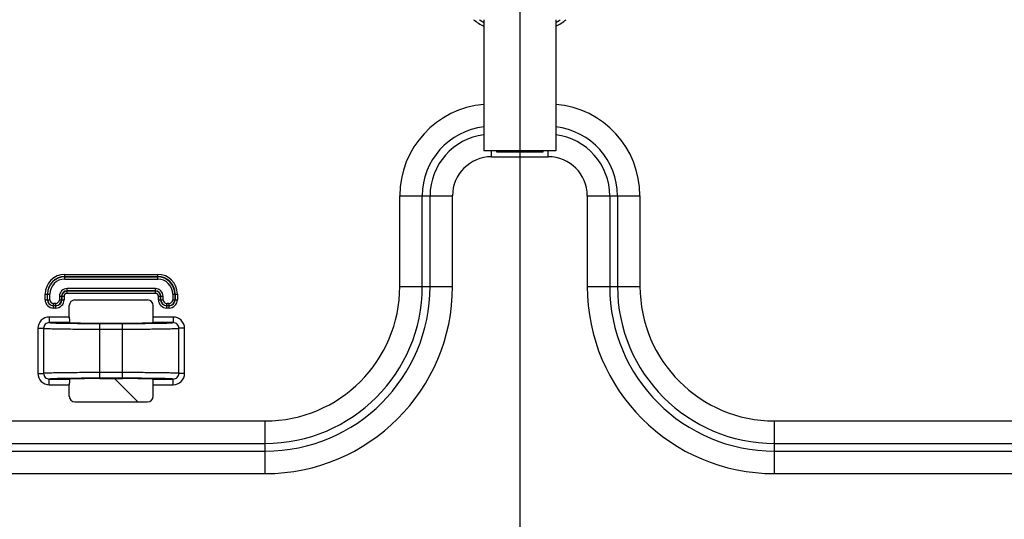
# Model space of a CAD drawing. Units: millimetres. Extents: x 0 to 2700, y 0 to 2000.
# Drawn here: x 1754 to 1841, y 683 to 727 of the extents above; entities that cross this region are included whole.
import ezdxf

# ---------------------------------------------------------------- set-up
doc = ezdxf.new("R2010")
doc.units = ezdxf.units.MM
doc.header["$LTSCALE"] = 148.5
doc.layers.get('0').update_dxf_attribs({"linetype": 'CONTINUOUS'})
for name, color, linetype in [('7_ALL_FEATURES', 7, 'CONTINUOUS'), ('DEF_DRAFT_DIM', 7, 'CONTINUOUS'), ('DEF_DRAFT_ENTITY', 7, 'CONTINUOUS')]:
    doc.layers.add(name, color=color, linetype=linetype)
doc.styles.get("Standard").update_dxf_attribs({"font": 'txt', "width": 0.8})
doc.dimstyles.new('DIMSTYLE_1', dxfattribs={"dimtxt": 7, "dimasz": 0.1875, "dimexe": 0.125, "dimexo": 0.0625, "dimgap": 3.5, "dimtad": 0, "dimtih": 1, "dimtoh": 1, "dimdsep": 46, "dimtxsty": 'Standard', "dimblk": 'CLOSED', "dimblk1": 'CLOSED', "dimblk2": 'CLOSED', "dimcen": 0.09, "dimadec": 0, "dimazin": 0, "dimtfac": 1, "dimtofl": 0, "dimtmove": 0, "dimatfit": 3, "dimldrblk": 'CLOSED', "dimfxl": 1, "dimtolj": 1, "dimarcsym": 0})

# ---------------------------------------------------------------- blocks, each defined once
blk = doc.blocks.new('_CLOSED')
at = {"color": 0, "linetype": 'ByBlock'}
for p, q in [((0, 0), (-1, 0.17)), ((-1, 0.17), (-1, -0.17)), ((-1, -0.17), (0, 0)), ((-1, 0), (0, 0))]:
    blk.add_line(p, q, dxfattribs=at)
blk = doc.blocks.new('*D43')
at = {"layer": 'DEF_DRAFT_DIM', "color": 2, "linetype": 'Continuous'}
for p, q in [((1558.677, 761.208), (1544.552, 761.208)), ((1544.677, 761.208), (1544.677, 672.058)), ((1961.621, 761.208), (1558.677, 761.208)), ((1544.677, 567.508), (1544.677, 658.058)), ((1558.677, 567.508), (1544.552, 567.508)), ((1583.821, 567.508), (1558.677, 567.508))]:
    blk.add_line(p, q, dxfattribs=at)
at = {"layer": 'DEF_DRAFT_DIM', "color": 2, "linetype": 'Continuous', "xscale": 0.1875, "yscale": 0.1875, "zscale": 0.1875}
for p, rotation in [((1544.677, 761.208), 90), ((1544.677, 567.508), 270)]:
    blk.add_blockref('_CLOSED', p, dxfattribs=dict(at, rotation=rotation))
at = {"layer": 'DEF_DRAFT_DIM', "color": 2, "linetype": 'Continuous', "insert": (1544.677, 668.558), "char_height": 7, "width": 28, "attachment_point": 2, "line_spacing_factor": 0.9}
blk.add_mtext('193.7', dxfattribs=at)
blk = doc.blocks.new('*D50')
at = {"layer": 'DEF_DRAFT_DIM', "color": 2, "linetype": 'Continuous'}
for p, q in [((1534.61, 751.708), (1520.485, 751.708)), ((1520.61, 751.708), (1520.61, 667.308)), ((1812.121, 751.708), (1534.61, 751.708)), ((1520.61, 567.508), (1520.61, 653.308)), ((1534.61, 567.508), (1520.485, 567.508)), ((1589.311, 567.508), (1534.61, 567.508))]:
    blk.add_line(p, q, dxfattribs=at)
at = {"layer": 'DEF_DRAFT_DIM', "color": 2, "linetype": 'Continuous', "xscale": 0.1875, "yscale": 0.1875, "zscale": 0.1875}
for p, rotation in [((1520.61, 751.708), 90), ((1520.61, 567.508), 270)]:
    blk.add_blockref('_CLOSED', p, dxfattribs=dict(at, rotation=rotation))
at = {"layer": 'DEF_DRAFT_DIM', "color": 2, "linetype": 'Continuous', "insert": (1520.61, 663.808), "char_height": 7, "width": 28, "attachment_point": 2, "line_spacing_factor": 0.9}
blk.add_mtext('184.2', dxfattribs=at)
blk = doc.blocks.new('*D51')
at = {"layer": 'DEF_DRAFT_DIM', "color": 2, "linetype": 'Continuous'}
for p, q in [((1797.784, 762.146), (1797.784, 511.44)), ((1576.884, 574.446), (1576.884, 511.44)), ((1576.884, 511.565), (1669.834, 511.565)), ((1797.784, 511.565), (1704.834, 511.565))]:
    blk.add_line(p, q, dxfattribs=at)
at = {"layer": 'DEF_DRAFT_DIM', "color": 2, "linetype": 'Continuous', "xscale": 0.1875, "yscale": 0.1875, "zscale": 0.1875, "rotation": 180}
blk.add_blockref('_CLOSED', (1576.884, 511.565), dxfattribs=at)
at = {"layer": 'DEF_DRAFT_DIM', "color": 2, "linetype": 'Continuous', "xscale": 0.1875, "yscale": 0.1875, "zscale": 0.1875}
blk.add_blockref('_CLOSED', (1797.784, 511.565), dxfattribs=at)
at = {"layer": 'DEF_DRAFT_DIM', "color": 2, "linetype": 'Continuous', "insert": (1687.334, 515.065), "char_height": 7, "width": 28, "attachment_point": 2, "line_spacing_factor": 0.9}
blk.add_mtext('220.9', dxfattribs=at)
blk = doc.blocks.new('*D52')
at = {"layer": 'DEF_DRAFT_DIM', "color": 2, "linetype": 'Continuous'}
for p, q in [((1797.784, 762.146), (1797.784, 510.762)), ((1961.684, 761.146), (1961.684, 510.762)), ((1797.784, 510.887), (1862.934, 510.887)), ((1961.684, 510.887), (1897.934, 510.887))]:
    blk.add_line(p, q, dxfattribs=at)
at = {"layer": 'DEF_DRAFT_DIM', "color": 2, "linetype": 'Continuous', "xscale": 0.1875, "yscale": 0.1875, "zscale": 0.1875, "rotation": 180}
blk.add_blockref('_CLOSED', (1797.784, 510.887), dxfattribs=at)
at = {"layer": 'DEF_DRAFT_DIM', "color": 2, "linetype": 'Continuous', "xscale": 0.1875, "yscale": 0.1875, "zscale": 0.1875}
blk.add_blockref('_CLOSED', (1961.684, 510.887), dxfattribs=at)
at = {"layer": 'DEF_DRAFT_DIM', "color": 2, "linetype": 'Continuous', "insert": (1880.434, 514.387), "char_height": 7, "width": 28, "attachment_point": 2, "line_spacing_factor": 0.9}
blk.add_mtext('163.9', dxfattribs=at)

msp = doc.modelspace()

# ---------------------------------------------------------------- linework, layer by layer
at = {"layer": '7_ALL_FEATURES', "color": 6, "linetype": 'Continuous'}
for p, q in [((1794.607, 726.774), (1794.607, 715.174)), ((1800.957, 726.774), (1800.957, 715.174)), ((1800.957, 715.174), (1794.607, 715.174)), ((1795.747, 715.074), (1795.747, 715.174)), ((1799.806, 715.074), (1795.747, 715.074)), ((1796.787, 715.174), (1796.787, 715.074)), ((1798.787, 715.174), (1798.787, 715.074)), ((1799.806, 715.174), (1799.806, 715.074))]:
    msp.add_line(p, q, dxfattribs=at)
at = {"layer": '7_ALL_FEATURES', "color": 7, "linetype": 'Continuous'}
for p, q in [((1795.284, 714.66), (1795.284, 715.174)), ((1800.284, 714.66), (1800.284, 715.174)), ((1795.284, 714.66), (1800.284, 714.66)), ((1787.176, 711.208), (1791.832, 711.208)), ((1787.176, 703.208), (1787.176, 711.208)), ((1789.161, 703.208), (1789.161, 711.208)), ((1789.847, 703.208), (1789.847, 711.208)), ((1791.832, 703.208), (1791.832, 711.208)), ((1803.735, 711.208), (1808.392, 711.208)), ((1803.735, 711.208), (1803.735, 703.208)), ((1805.72, 711.208), (1805.72, 703.208)), ((1806.406, 711.208), (1806.406, 703.208)), ((1808.392, 711.208), (1808.392, 703.208)), ((1757.58, 704.267), (1765.787, 704.267)), ((1757.58, 703.852), (1757.58, 704.267)), ((1757.58, 704.069), (1765.787, 704.069)), ((1757.58, 704.051), (1765.787, 704.051)), ((1757.58, 703.852), (1765.787, 703.852)), ((1765.787, 703.852), (1765.787, 704.267)), ((1765.587, 703.006), (1757.78, 703.006)), ((1757.78, 702.591), (1757.78, 703.006)), ((1765.587, 702.591), (1765.587, 703.006)), ((1787.176, 703.208), (1791.832, 703.208)), ((1803.735, 703.208), (1808.392, 703.208)), ((1755.842, 702.529), (1756.257, 702.529)), ((1755.842, 702.029), (1755.842, 702.529)), ((1755.842, 702.029), (1756.257, 702.029)), ((1756.04, 702.029), (1756.04, 702.529)), ((1756.058, 702.029), (1756.058, 702.529)), ((1756.257, 702.029), (1756.257, 702.529)), ((1757.103, 702.329), (1757.518, 702.329)), ((1757.103, 702.329), (1757.103, 702.029)), ((1757.103, 702.029), (1757.518, 702.029)), ((1757.302, 702.329), (1757.302, 702.029)), ((1757.32, 702.329), (1757.32, 702.029)), ((1757.518, 702.329), (1757.518, 702.029)), ((1765.587, 702.807), (1757.78, 702.807)), ((1765.587, 702.789), (1757.78, 702.789)), ((1765.587, 702.591), (1757.78, 702.591)), ((1758.479, 702.008), (1764.888, 702.008)), ((1765.849, 702.329), (1766.264, 702.329)), ((1765.849, 702.029), (1765.849, 702.329)), ((1765.849, 702.029), (1766.264, 702.029)), ((1766.048, 702.029), (1766.048, 702.329)), ((1766.066, 702.029), (1766.066, 702.329)), ((1766.264, 702.029), (1766.264, 702.329)), ((1767.11, 702.529), (1767.526, 702.529)), ((1767.11, 702.529), (1767.11, 702.029)), ((1767.11, 702.029), (1767.526, 702.029)), ((1767.309, 702.529), (1767.309, 702.029)), ((1767.327, 702.529), (1767.327, 702.029)), ((1767.526, 702.529), (1767.526, 702.029)), ((1756.78, 701.706), (1756.58, 701.706)), ((1756.58, 701.291), (1756.58, 701.706)), ((1756.78, 701.507), (1756.58, 701.507)), ((1756.78, 701.489), (1756.58, 701.489)), ((1756.78, 701.291), (1756.58, 701.291)), ((1756.78, 701.291), (1756.78, 701.706)), ((1757.98, 700.5), (1757.98, 701.509)), ((1765.387, 700.5), (1765.387, 701.509)), ((1766.787, 701.706), (1766.587, 701.706)), ((1766.587, 701.291), (1766.587, 701.706)), ((1766.787, 701.507), (1766.587, 701.507)), ((1766.787, 701.489), (1766.587, 701.489)), ((1766.787, 701.291), (1766.587, 701.291)), ((1766.787, 701.291), (1766.787, 701.706)), ((1757.98, 700.5), (1756.21, 700.5)), ((1756.21, 700.5), (1756.21, 700)), ((1767.158, 700.5), (1765.387, 700.5)), ((1767.158, 700.5), (1767.158, 700)), ((1755.206, 699.501), (1755.704, 699.501)), ((1755.206, 699.501), (1755.206, 695.516)), ((1755.704, 699.501), (1755.704, 695.516)), ((1758.029, 700), (1756.21, 700)), ((1760.684, 699.961), (1762.684, 699.961)), ((1760.684, 699.93), (1762.684, 699.93)), ((1760.684, 695.087), (1760.684, 699.93)), ((1760.684, 699.43), (1762.684, 699.43)), ((1762.684, 695.087), (1762.684, 699.93)), ((1765.328, 699.945), (1765.34, 699.945)), ((1767.158, 700), (1765.339, 700)), ((1768.161, 699.501), (1767.663, 699.501)), ((1767.663, 695.516), (1767.663, 699.501)), ((1768.161, 695.516), (1768.161, 699.501)), ((1755.206, 695.516), (1755.704, 695.516)), ((1756.21, 695.017), (1758.029, 695.017)), ((1756.21, 694.517), (1756.21, 695.017)), ((1758.04, 695.072), (1758.028, 695.072)), ((1762.684, 695.587), (1760.684, 695.587)), ((1762.684, 695.087), (1760.684, 695.087)), ((1760.684, 695.056), (1762.684, 695.056)), ((1765.339, 695.017), (1767.158, 695.017)), ((1767.158, 694.517), (1767.158, 695.017)), ((1768.161, 695.516), (1767.663, 695.516)), ((1756.21, 694.517), (1757.98, 694.517)), ((1757.98, 693.508), (1757.98, 694.517)), ((1765.387, 694.517), (1767.158, 694.517)), ((1765.387, 693.508), (1765.387, 694.517)), ((1758.479, 693.008), (1764.888, 693.008)), ((1650.184, 691.316), (1775.284, 691.316)), ((1775.284, 686.66), (1775.284, 691.316)), ((1820.284, 691.316), (2189.814, 691.316)), ((1820.284, 686.66), (1820.284, 691.316)), ((1650.184, 689.331), (1775.284, 689.331)), ((1820.284, 689.331), (2189.814, 689.331)), ((1720.778, 688.645), (1775.284, 688.645)), ((1820.284, 688.645), (2171.84, 688.645)), ((1720.778, 686.66), (1775.284, 686.66)), ((1820.284, 686.66), (2171.84, 686.66))]:
    msp.add_line(p, q, dxfattribs=at)
for centre, radius, start, end in [((1797.784, 732.208), 6.806, 233.04134, 242.13926), ((1797.784, 732.208), 6.506, 236.76113, 240.75735), ((1797.784, 732.208), 6.5, 236.84299, 240.72717), ((1797.784, 732.208), 6.506, 299.21415, 303.23887), ((1797.784, 732.208), 6.5, 299.24433, 303.15701), ((1797.784, 732.208), 6.806, 297.83347, 306.95866), ((1795.284, 711.208), 8.108, 94.78857, 180), ((1800.284, 711.208), 8.108, 0, 85.23182), ((1795.284, 711.208), 6.123, 96.34544, 180), ((1800.284, 711.208), 6.123, 0, 83.68187), ((1795.284, 711.208), 5.437, 97.15457, 180), ((1800.284, 711.208), 5.437, 0, 82.8762), ((1795.284, 711.208), 3.452, 90, 180), ((1800.284, 711.208), 3.452, 0, 90), ((1757.58, 702.529), 1.738, 90, 180), ((1757.58, 702.529), 1.54, 90, 180), ((1757.58, 702.529), 1.522, 90, 180), ((1757.58, 702.529), 1.323, 90, 180), ((1765.787, 702.529), 1.738, 0, 90), ((1765.787, 702.529), 1.54, 0, 90), ((1765.787, 702.529), 1.522, 0, 90), ((1765.787, 702.529), 1.323, 0, 90), ((1757.78, 702.329), 0.677, 90, 180), ((1765.587, 702.329), 0.677, 0, 90), ((1775.284, 703.208), 16.548, 270, 360), ((1775.284, 703.208), 14.563, 270, 360), ((1775.284, 703.208), 13.877, 270, 360), ((1775.284, 703.208), 11.892, 270, 360), ((1820.284, 703.208), 16.548, 180, 270), ((1820.284, 703.208), 14.563, 180, 270), ((1820.284, 703.208), 13.877, 180, 270), ((1820.284, 703.208), 11.892, 180, 270), ((1756.58, 702.029), 0.738, 180, 270), ((1756.58, 702.029), 0.54, 180, 270), ((1756.58, 702.029), 0.522, 180, 270), ((1756.58, 702.029), 0.323, 180, 270), ((1756.78, 702.029), 0.738, 270, 360), ((1756.78, 702.029), 0.54, 270, 360), ((1756.78, 702.029), 0.522, 270, 360), ((1756.78, 702.029), 0.323, 270, 360), ((1757.78, 702.329), 0.478, 90, 180), ((1757.78, 702.329), 0.46, 90, 180), ((1757.78, 702.329), 0.262, 90, 180), ((1765.587, 702.329), 0.478, 0, 90), ((1765.587, 702.329), 0.46, 0, 90), ((1765.587, 702.329), 0.262, 0, 90), ((1766.587, 702.029), 0.738, 180, 270), ((1766.587, 702.029), 0.54, 180, 270), ((1766.587, 702.029), 0.522, 180, 270), ((1766.587, 702.029), 0.323, 180, 270), ((1766.787, 702.029), 0.738, 270, 360), ((1766.787, 702.029), 0.54, 270, 360), ((1766.787, 702.029), 0.522, 270, 360), ((1766.787, 702.029), 0.323, 270, 360), ((1760.511, 902.492), 202.563, 269.29608, 270.04896), ((1762.725, 925.795), 225.866, 269.98943, 270.66011), ((1760.642, 469.222), 225.866, 89.98943, 90.66011), ((1762.857, 492.525), 202.563, 89.29608, 90.04896)]:
    msp.add_arc(centre, radius, start, end, dxfattribs=at)
for centre, major_axis, ratio, start_param, end_param in [((1758.481, 701.508), (-0.355, 0.355), 0.997265, -0.784029, 0.784029), ((1764.887, 701.508), (0.355, 0.355), 0.997265, -0.784029, 0.784029), ((1758.006, 700.5), (0, 0.5), 0.052408, -4.712389, -3.941635), ((1765.361, 700.5), (0, 0.5), 0.052408, -2.34155, -1.570796), ((1760.684, 700.008), (2.7, 0), 0.017455, -2.95862, -1.570796), ((1762.684, 700.008), (2.7, 0), 0.017455, -1.570796, -0.182973), ((1760.684, 695.008), (2.7, 0), 0.017455, 1.570796, 2.95862), ((1762.684, 695.008), (2.7, 0), 0.017455, 0.182973, 1.570796), ((1758.006, 694.517), (0, 0.5), 0.052408, 0.800043, 1.570796), ((1765.361, 694.517), (0, 0.5), 0.052408, -1.570796, -0.800043), ((1758.481, 693.509), (0.355, 0.355), 0.997265, -3.925621, -2.357564), ((1764.887, 693.509), (-0.355, 0.355), 0.997265, -3.925621, -2.357564)]:
    msp.add_ellipse(centre, major_axis=major_axis, ratio=ratio, start_param=start_param, end_param=end_param, dxfattribs=at)
for points, knots in [([(1756.21, 700.5), (1755.954, 700.5), (1755.422, 700.289), (1755.206, 699.756), (1755.206, 699.501)], [0, 0, 0, 0, 0.500111, 1, 1, 1, 1]), ([(1768.161, 699.501), (1768.161, 699.756), (1767.946, 700.289), (1767.413, 700.5), (1767.158, 700.5)], [0, 0, 0, 0, 0.499883, 1, 1, 1, 1]), ([(1756.21, 700), (1756.082, 700), (1755.814, 699.897), (1755.704, 699.629), (1755.704, 699.501)], [0, 0, 0, 0, 0.499629, 1, 1, 1, 1]), ([(1755.704, 699.501), (1755.76, 699.492), (1755.928, 699.485), (1756.256, 699.47), (1756.736, 699.46), (1757.626, 699.444), (1758.957, 699.433), (1760.081, 699.43), (1760.684, 699.43)], [0, 0, 0, 0, 0.033957, 0.100799, 0.198291, 0.323121, 0.636999, 1, 1, 1, 1]), ([(1756.21, 700), (1756.274, 699.989), (1756.467, 699.981), (1756.84, 699.966), (1757.379, 699.955), (1757.792, 699.948), (1758.022, 699.945)], [0, 0, 0, 0, 0.108175, 0.317476, 0.619054, 1, 1, 1, 1]), ([(1757.987, 700.151), (1757.989, 700.114), (1757.99, 700.068), (1758.012, 700.001), (1758.029, 700)], [0, 0, 0, 0, 0.692446, 1, 1, 1, 1]), ([(1762.684, 699.43), (1763.286, 699.43), (1764.41, 699.433), (1765.741, 699.444), (1766.631, 699.46), (1767.111, 699.47), (1767.44, 699.485), (1767.607, 699.492), (1767.663, 699.501)], [0, 0, 0, 0, 0.362996, 0.676876, 0.801708, 0.8992, 0.966043, 1, 1, 1, 1]), ([(1765.339, 700), (1765.355, 700.001), (1765.377, 700.068), (1765.378, 700.114), (1765.38, 700.151)], [0, 0, 0, 0, 0.307554, 1, 1, 1, 1]), ([(1765.34, 699.945), (1765.571, 699.948), (1765.985, 699.954), (1766.525, 699.965), (1766.9, 699.981), (1767.093, 699.989), (1767.158, 700)], [0, 0, 0, 0, 0.380942, 0.682547, 0.891862, 1, 1, 1, 1]), ([(1767.663, 699.501), (1767.663, 699.629), (1767.554, 699.897), (1767.286, 700), (1767.158, 700)], [0, 0, 0, 0, 0.500365, 1, 1, 1, 1]), ([(1755.206, 695.516), (1755.206, 695.26), (1755.422, 694.728), (1755.954, 694.517), (1756.21, 694.517)], [0, 0, 0, 0, 0.499883, 1, 1, 1, 1]), ([(1760.684, 695.587), (1760.081, 695.587), (1758.957, 695.584), (1757.626, 695.572), (1756.736, 695.557), (1756.256, 695.547), (1755.928, 695.532), (1755.76, 695.525), (1755.704, 695.516)], [0, 0, 0, 0, 0.362996, 0.676876, 0.801708, 0.8992, 0.966043, 1, 1, 1, 1]), ([(1755.704, 695.516), (1755.704, 695.387), (1755.814, 695.12), (1756.082, 695.017), (1756.21, 695.017)], [0, 0, 0, 0, 0.500365, 1, 1, 1, 1]), ([(1758.028, 695.072), (1757.797, 695.069), (1757.383, 695.062), (1756.842, 695.051), (1756.467, 695.035), (1756.274, 695.027), (1756.21, 695.017)], [0, 0, 0, 0, 0.380942, 0.682547, 0.891862, 1, 1, 1, 1]), ([(1758.029, 695.017), (1758.012, 695.015), (1757.99, 694.948), (1757.989, 694.903), (1757.987, 694.865)], [0, 0, 0, 0, 0.307554, 1, 1, 1, 1]), ([(1767.663, 695.516), (1767.607, 695.525), (1767.44, 695.532), (1767.111, 695.547), (1766.631, 695.557), (1765.741, 695.572), (1764.41, 695.584), (1763.286, 695.587), (1762.684, 695.587)], [0, 0, 0, 0, 0.033957, 0.100799, 0.198291, 0.323121, 0.636999, 1, 1, 1, 1]), ([(1765.38, 694.865), (1765.378, 694.903), (1765.377, 694.948), (1765.355, 695.015), (1765.339, 695.017)], [0, 0, 0, 0, 0.692446, 1, 1, 1, 1]), ([(1767.158, 695.017), (1767.093, 695.027), (1766.901, 695.035), (1766.527, 695.051), (1765.988, 695.062), (1765.576, 695.069), (1765.345, 695.072)], [0, 0, 0, 0, 0.108175, 0.317476, 0.619054, 1, 1, 1, 1]), ([(1767.158, 694.517), (1767.413, 694.517), (1767.946, 694.728), (1768.161, 695.26), (1768.161, 695.516)], [0, 0, 0, 0, 0.500111, 1, 1, 1, 1]), ([(1767.158, 695.017), (1767.286, 695.017), (1767.554, 695.12), (1767.663, 695.387), (1767.663, 695.516)], [0, 0, 0, 0, 0.499629, 1, 1, 1, 1])]:
    msp.add_open_spline(points, degree=3, knots=knots, dxfattribs=at)
at = {"layer": 'DEF_DRAFT_ENTITY', "color": 7, "linetype": 'Continuous'}
msp.add_line((1764.018, 693.008), (1761.971, 695.056), dxfattribs=at)

# ---------------------------------------------------------------- dimensions: what is measured, and where the dimension line sits
at = {"layer": 'DEF_DRAFT_DIM', "color": 2, "linetype": 'Continuous'}
for base, p1, p2, angle, text, picture, middle in [((1576.884, 511.565), (1797.784, 762.208), (1576.884, 574.508), 180, '220.9', '*D51', (1687.334, 511.565)), ((1544.677, 567.508), (1961.684, 761.208), (1583.884, 567.508), 270, '193.7', '*D43', (1545.377, 665.058)), ((1520.61, 567.508), (1812.184, 751.708), (1589.373, 567.508), 270, '184.2', '*D50', (1521.31, 660.308))]:
    dim = msp.add_linear_dim(base=base, p1=p1, p2=p2, angle=angle, text=text, dimstyle='DIMSTYLE_1', dxfattribs=at)
    dim.commit()
    dim.dimension.update_dxf_attribs({"geometry": picture, "text_midpoint": middle, "dimtype": 160})
dim = msp.add_linear_dim(base=(1961.684, 510.887), p1=(1797.784, 762.208), p2=(1961.684, 761.208), text='163.9', dimstyle='DIMSTYLE_1', dxfattribs=at)
dim.commit()
dim.dimension.update_dxf_attribs({"geometry": '*D52', "text_midpoint": (1881.134, 510.887), "dimtype": 160})

doc.saveas('drawing.dxf')
